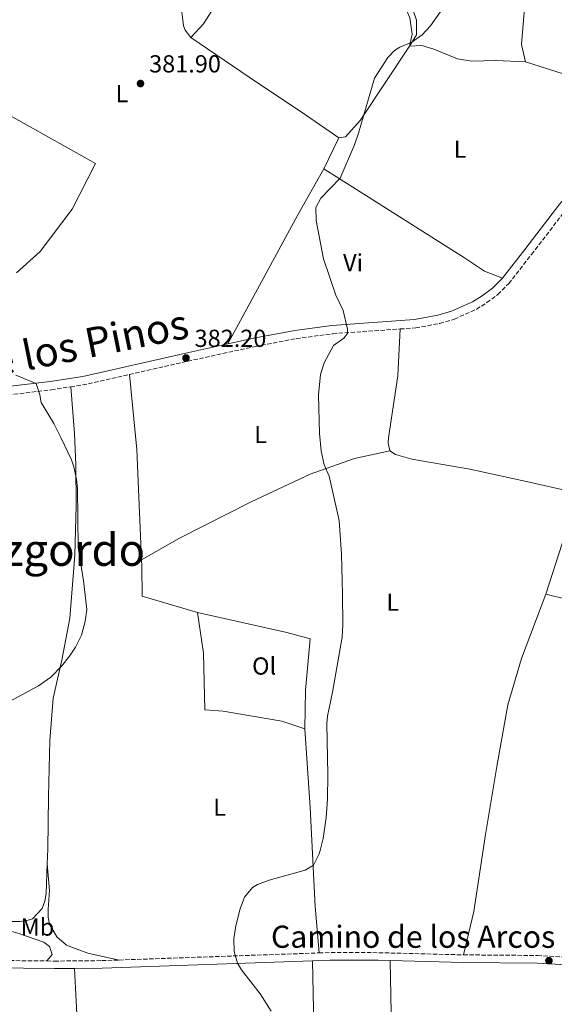
# Model space of a CAD drawing. Units: metres. Extents: x 580454 to 583919, y 4703451 to 4705804.
# Drawn here: x 582041 to 582258, y 4704590 to 4704990 of the extents above; entities that cross this region are included whole.
import ezdxf
from ezdxf.enums import TextEntityAlignment as Align

# ---------------------------------------------------------------- set-up
doc = ezdxf.new("R2010")
doc.units = ezdxf.units.M
doc.header["$MEASUREMENT"] = 0
doc.linetypes.add('DGN Style 3', pattern=[2.435890702152634, 1.739921930109024, -0.6959687720436097])
for name, color, linetype, lineweight in [('Camino', 7, 'DGN Style 3', 0), ('Cota de punto acotado terreno', 7, 'Continuous', 0), ('Curva de nivel intermedia', 30, 'Continuous', 0), ('Etiqueta de uso rústico', 92, 'Continuous', 0), ('Línea de cambio de uso (parcela vista)', 92, 'Continuous', 0), ('Margen derecho', 7, 'Continuous', 0), ('Punto acotado terreno (símbolo)', 7, 'Continuous', 0), ('Texto de Cañada', 51, 'Continuous', 0), ('Texto de Corraliza', 7, 'Continuous', 0)]:
    doc.layers.add(name, color=color, linetype=linetype, lineweight=lineweight)
doc.styles.add('Style-Arial', font='arial.ttf')

# ---------------------------------------------------------------- blocks, each defined once
blk = doc.blocks.new('5PATER')
at = {"layer": 'Punto acotado terreno (símbolo)', "linetype": 'Continuous', "lineweight": 0}
h = blk.add_hatch(color=51, dxfattribs=at)
edge = h.paths.add_edge_path()
edge.add_ellipse((0, 0), major_axis=(-0.1095731443231308, -0.1110710700762829), ratio=0.9994222409660317, start_angle=0, end_angle=360)

msp = doc.modelspace()

# ---------------------------------------------------------------- linework, layer by layer
at = {"layer": 'Camino', "color": 7, "linetype": 'DGN Style 3', "lineweight": 0, "extrusion": (0.03820133624463325, 0.0335099447118321, 0.9987080361720008), "elevation": 180278.3712731506, "flags": 128}
msp.add_lwpolyline([(3153073.156152756, -3535527.088740285), (3153070.162568787, -3535531.81166894), (3153061.201468123, -3535548.341919232)], dxfattribs=at)
at = {"layer": 'Camino', "color": 7, "linetype": 'DGN Style 3', "lineweight": 0, "extrusion": (0.01292312019132438, 0.0004602886041701449, 0.9999163870538983), "elevation": 10068.25710054085, "flags": 128}
msp.add_lwpolyline([(582028.1548445044, 4704603.764067871), (582109.3016380238, 4704606.654068176)], dxfattribs=at)
at = {"layer": 'Camino', "color": 7, "linetype": 'DGN Style 3', "lineweight": 0, "extrusion": (0.01495578313163352, -0.001957907705442897, 0.9998862391033976), "elevation": -125.0844385039818, "flags": 128}
msp.add_lwpolyline([(582092.0333613404, 4704619.562452191), (582096.4837609794, 4704619.722464727), (582116.1160522167, 4704619.652452363), (582150.769953832, 4704618.772450675)], dxfattribs=at)
at = {"layer": 'Camino', "color": 7, "linetype": 'DGN Style 3', "lineweight": 0}
for points in [[(582195.8399999985, 4704864.180000002, 379.3300000000017), (582202.0700000001, 4704864.619999999, 379.1199999999953), (582211.8999999982, 4704866.440000001, 379.0599999999977), (582217.8000000012, 4704868.190000001, 378.9199999999984), (582226.7499999988, 4704872.220000001, 378.8099999999978), (582230.9899999988, 4704874.87, 378.820000000007), (582235.4300000002, 4704878.230000001, 378.8500000000059), (582239.8500000013, 4704882.630000004, 378.8999999999943), (582249.1000000006, 4704894.440000001, 378.6699999999984), (582263.2199999979, 4704912.859999999, 379.0399999999937), (582273.0500000005, 4704923.840000001, 378.8999999999943), (582281.4300000002, 4704931.560000001, 378.8399999999965), (582287.7399999979, 4704936.210000002, 378.8999999999943), (582297.4299999997, 4704941.800000003, 378.7299999999959), (582300.3999999979, 4704942.970000002, 378.6699999999984), (582311.6400000008, 4704946.210000004, 378.4100000000036), (582319.9400000002, 4704947.110000002, 378.4100000000036), (582324.4699999986, 4704947.609999999, 378.4100000000036), (582333.1700000024, 4704949.220000001, 378.4100000000036), (582339.4299999987, 4704950.950000001, 378.4100000000036), (582344.4899999968, 4704952.92, 378.6000000000059), (582350.6299999993, 4704955.630000002, 378.6000000000059)], [(582085.8299999973, 4704845.720000001, 383.2899999999938), (582109.4899999988, 4704851.070000002, 382.1999999999971), (582136.9999999994, 4704857.109999999, 381.4400000000024), (582153.5399999976, 4704860.260000001, 380.8500000000058), (582168.3900000004, 4704862.270000001, 380.2400000000052), (582195.8399999985, 4704864.180000002, 379.3300000000017)], [(582002.9800000002, 4704831.410000001, 387.2599999999947), (582005.3899999998, 4704832.320000002, 387.1199999999953), (582013.6499999987, 4704834.439999999, 386.699999999997), (582019.5499999997, 4704835.420000001, 386.4100000000036), (582054.0499999997, 4704839.470000002, 384.7200000000012), (582061.9899999968, 4704840.710000002, 384.3699999999953)], [(581789.2800000013, 4704614.890000002, 381.8300000000018), (581796.2699999985, 4704615.090000001, 382.0200000000042), (581818.199999998, 4704615.840000002, 382.0000000000001), (581827.8699999994, 4704615.650000001, 381.8699999999953), (581843.4100000006, 4704613.460000001, 381.5299999999989), (581856.3500000001, 4704610.859999999, 381.570000000007), (581870.729999999, 4704607.45, 381.1199999999955), (581885.5199999993, 4704604.930000002, 381.1199999999955), (581913.2100000009, 4704601.940000001, 381.4400000000024), (581935.9299999992, 4704600.670000001, 381.8000000000029), (581946.6299999991, 4704600.720000001, 381.7700000000042), (581956.6099999992, 4704601.390000001, 381.6699999999984), (581976.6000000007, 4704603.850000001, 381.2700000000041), (581991.44, 4704606.02, 381.2799999999989), (582000.230000001, 4704606.869999999, 381.229999999996), (582030.0100000004, 4704607.740000002, 381.3600000000005), (582052.3399999997, 4704607.510000001, 381.0000000000001)], [(582221.5499999997, 4704610.000000001, 378.570000000007), (582251.5399999992, 4704609.740000002, 377.9700000000013), (582316.850000001, 4704606.029999999, 377.2499999999999)], [(582052.3399999997, 4704607.510000001, 381.0000000000001), (582055.4600000001, 4704607.480000001, 380.9499999999972), (582074.629999999, 4704607.650000001, 380.5899999999965), (582081.6799999988, 4704607.900000002, 380.5)]]:
    msp.add_polyline3d(points, dxfattribs=at)
at = {"layer": 'Curva de nivel intermedia', "color": 30, "linetype": 'Continuous', "lineweight": 0, "flags": 128}
for points, elevation in [([(582162.9100000019, 4704650.960000001), (582163.320000001, 4704652.429999999), (582164.5300000003, 4704657.289999999), (582165.6900000003, 4704665.739999999), (582166.2400000001, 4704673.289999999), (582166.4400000012, 4704683.289999999), (582166.0600000012, 4704703.949999998), (582166.2900000016, 4704706.949999999), (582168.3500000001, 4704716.739999999), (582172.2100000003, 4704739), (582172.5000000009, 4704743.989999998), (582172.3700000012, 4704756.499999999), (582171.9300000009, 4704772.730000001), (582171.0400000013, 4704786.459999999), (582166.9400000019, 4704804.41), (582164.9500000004, 4704808.999999999), (582163.7500000001, 4704814.689999999), (582163.0199999993, 4704821.749999999), (582162.6200000013, 4704837.369999998), (582163.4000000014, 4704845.689999999), (582164.9400000015, 4704850.439999999), (582168.7300000001, 4704857.46), (582172.8300000017, 4704860.490000002), (582174.3600000006, 4704862.319999999), (582174.440000001, 4704864.13), (582172.5999999992, 4704871.720000001), (582169.7000000002, 4704877.909999999), (582164.5999999995, 4704892.710000001), (582161.6500000014, 4704908.179999999), (582161.5900000009, 4704913.560000001), (582163.4900000008, 4704917.269999999), (582171.3699999999, 4704925.430000001), (582177.2100000004, 4704938.970000001), (582178.9200000003, 4704943.66), (582185.4000000001, 4704966.01), (582190.8099999992, 4704974.439999999), (582193.4500000012, 4704977.310000001), (582195.6999999998, 4704978.679999999), (582200.4699999996, 4704980.71), (582204.6699999997, 4704983.619999998), (582208.1000000006, 4704987.259999999), (582214.3800000014, 4704996.029999998)], 380.0000000000001), ([(582039.7100000011, 4704845.439999999), (582047.9000000008, 4704841.99), (582049.3800000004, 4704837.429999998), (582049.9500000003, 4704834.33), (582055.0800000001, 4704825.749999999), (582057.9700000002, 4704820.139999999), (582062.2500000006, 4704811.02), (582063.2899999999, 4704808.13), (582064.3600000006, 4704803.230000001), (582064.7000000003, 4704799.33), (582065.0300000011, 4704775.579999999), (582067.2000000015, 4704761.91), (582068.4900000012, 4704750.29), (582067.91, 4704745.33), (582066.360000001, 4704739.850000001), (582063.9000000001, 4704734.99), (582061.4800000016, 4704731.26), (582058.3600000013, 4704727.359999999), (582053.8600000018, 4704722.830000001), (582048.9600000002, 4704719.25), (582029.9299999998, 4704709.16)], 385), ([(582143.4000000011, 4704587.140000001), (582138.8600000015, 4704594.130000001), (582131.310000001, 4704603.949999998), (582129.7500000009, 4704606.560000001), (582128.4000000008, 4704611.369999999), (582128.2300000008, 4704616.460000001), (582129.0600000002, 4704621.74), (582130.7800000012, 4704628.699999998), (582132.6000000006, 4704633.37), (582135.7900000003, 4704637.319999999), (582137.8900000014, 4704638.59), (582142.5800000007, 4704640.390000001), (582157.2400000013, 4704644.420000001), (582160.6299999999, 4704646.479999999), (582162.9100000019, 4704650.960000001)], 380.0000000000001)]:
    msp.add_lwpolyline(points, dxfattribs=dict(at, elevation=elevation))
at = {"layer": 'Línea de cambio de uso (parcela vista)', "color": 92, "linetype": 'Continuous', "lineweight": 0, "extrusion": (-0.002175019943127159, -0.004534302372938398, 0.9999873546151661), "elevation": -22219.64654058249, "flags": 128}
msp.add_lwpolyline([(582170.2499235201, 4704889.385675524), (582164.2297855074, 4704876.83554651)], dxfattribs=at)
at = {"layer": 'Línea de cambio de uso (parcela vista)', "color": 92, "linetype": 'Continuous', "lineweight": 0, "extrusion": (-0.728175510351988, 0.411888771350404, 0.5478211990778347), "elevation": 1514197.634159791, "flags": 128}
msp.add_lwpolyline([(-4381727.797203671, -991073.8115506347), (-4381787.420601915, -991075.6045319545), (-4381808.921217156, -991075.7001576248)], dxfattribs=at)
at = {"layer": 'Línea de cambio de uso (parcela vista)', "color": 92, "linetype": 'Continuous', "lineweight": 0, "extrusion": (0.2206046617012038, 0.01807225373978645, 0.9751958659061585), "elevation": 213811.7960900458, "flags": 128}
msp.add_lwpolyline([(4641535.747436235, -940278.9496172891), (4641580.626191647, -940280.8471189783), (4641611.235151985, -940280.2597970269)], dxfattribs=at)
at = {"layer": 'Línea de cambio de uso (parcela vista)', "color": 92, "linetype": 'Continuous', "lineweight": 0, "extrusion": (0.3842858712849784, -0.1370665156625734, 0.9129825515391116), "elevation": -420767.3434437962, "flags": 128}
msp.add_lwpolyline([(4626968.580612981, 942481.5658094606), (4626946.93213008, 942481.9579676653), (4626925.33499138, 942481.1491413678)], dxfattribs=at)
at = {"layer": 'Línea de cambio de uso (parcela vista)', "color": 92, "linetype": 'Continuous', "lineweight": 0}
for points in [[(582110.7699999996, 4704982.550000001, 381.5), (582108.4199999999, 4704985.560000001, 381.4199999999983), (582107.7199999997, 4704987.230000001, 381.4199999999983), (582106.54, 4704997.300000001, 381.4199999999983), (582105.3700000001, 4705012.720000001, 381.8699999999953), (582105.7100000001, 4705024.689999999, 382.0200000000041), (582108.1699999999, 4705041.699999999, 382.0200000000041), (582111.0700000003, 4705054.51, 382.1699999999983), (582111.4400000004, 4705059.980000001, 382.320000000007), (582110.3300000001, 4705067.119999999, 382.6900000000023)], [(582144.0499999998, 4705058.230000001, 381.9499999999971), (582141.9500000002, 4705039.07, 381.8699999999953), (582140.2699999996, 4705030.49, 381.5), (582133.5700000003, 4705017.730000001, 381.2700000000041), (582124.25, 4705001.350000001, 381.1900000000023), (582115.8799999999, 4704988.07, 381.5), (582110.7699999996, 4704982.550000001, 381.5)], [(582144.0499999998, 4705058.230000001, 381.9499999999971), (582146.1600000003, 4705057.789999999, 381.8899999999995), (582177.2599999999, 4705054.07, 381.5200000000041), (582179.54, 4705054.060000001, 381.4400000000023), (582181.2300000004, 4705053.619999999, 381.4400000000023), (582182.3300000001, 4705052.800000001, 381.4400000000023), (582184.8099999996, 4705046.66, 381.4400000000023), (582186.5599999996, 4705032.630000001, 381.3699999999953), (582189.2199999997, 4705018.140000001, 381.1399999999995), (582195.9299999997, 4704999.66, 380.5399999999936), (582199.6699999999, 4704990.539999999, 380.3099999999977), (582200.6600000003, 4704983.890000001, 380.3099999999977), (582199.5599999996, 4704979.060000001, 379.8600000000006)], [(582190.1200000001, 4705057.600000001, 380.4700000000012), (582189.9000000004, 4705048.27, 380.6199999999953), (582191.3899999997, 4705029.67, 380.7700000000041), (582195.6200000001, 4705009.33, 380.4700000000012), (582202.3499999996, 4704989.640000001, 380.3899999999995), (582202.3600000005, 4704983.680000001, 380.3899999999995), (582199.5599999996, 4704979.060000001, 379.8600000000006)], [(582246.6500000004, 4704972.74, 379.7899999999936), (582245.1100000005, 4704979.74, 379.6399999999995), (582246.5199999996, 4704997.75, 379.5599999999977), (582248.4699999997, 4705021.710000001, 380.1600000000035), (582251.7199999997, 4705052.74, 379.6300000000047)], [(582039.9400000004, 4704887, 384.8099999999977), (582049.5499999998, 4704895.619999999, 383.9100000000035), (582062.5800000001, 4704912.800000001, 383.0099999999948), (582072.04, 4704931.449999999, 383.0099999999948), (582028.4100000003, 4704955.689999999, 384.2100000000065), (581982.25, 4704983.41, 386.429999999993)], [(582110.7699999996, 4704982.550000001, 381.5), (582134.5, 4704966.470000001, 380.8899999999995), (582157.3799999999, 4704951.100000001, 380.820000000007), (582170.7999999998, 4704941.77, 380.2200000000012)], [(582170.7999999998, 4704941.77, 380.2200000000012), (582173.6200000001, 4704942.25, 380.1399999999995), (582179.5499999998, 4704948.869999999, 380.070000000007), (582199.5599999996, 4704979.060000001, 379.8600000000006)], [(582199.5599999996, 4704979.060000001, 379.8600000000006), (582204.6100000005, 4704979.289999999, 379.7899999999936), (582209.3899999997, 4704977.83, 379.7899999999936), (582219.0899999999, 4704973.949999999, 379.7899999999936), (582224.9400000004, 4704972.930000001, 379.7899999999936), (582234.6100000005, 4704973.26, 379.7899999999936), (582246.6500000004, 4704972.74, 379.7899999999936)], [(582246.6500000004, 4704972.74, 379.7899999999936), (582262.0199999996, 4704967.850000001, 379.3399999999965), (582284.7800000003, 4704960.65, 379.1900000000023), (582310.6100000005, 4704948.949999999, 378.429999999993)], [(582164.7800000003, 4704929.220000001, 380.1499999999942), (582221.8799999999, 4704893.130000001, 379.3300000000018), (582230.0599999996, 4704887.720000001, 379.1000000000058), (582237.3200000003, 4704884.880000001, 378.8999999999942)], [(582195.8399999999, 4704864.180000001, 379.3300000000018), (582194.8700000001, 4704845.17, 379.4799999999959), (582191.0300000003, 4704820.02, 379.6300000000047), (582190.9600000001, 4704817.970000001, 379.6300000000047), (582191.6299999999, 4704814.74, 379.5500000000029)], [(582061.9900000002, 4704840.710000001, 384.3699999999953), (582063.4800000004, 4704821.689999999, 384.3699999999953), (582064.1200000001, 4704808.960000001, 384.75), (582064.2300000004, 4704792.49, 385.0500000000029), (582063.5899999999, 4704772.279999999, 385.0500000000029), (582061.5599999996, 4704746.75, 385.1999999999971), (582058.4400000004, 4704729.730000001, 384.9700000000012), (582054.8099999996, 4704714.26, 384.820000000007), (582053.5, 4704697.039999999, 384.2200000000012), (582052.9699999997, 4704674.369999999, 383.3899999999995), (582052.7100000001, 4704652.9, 383.0899999999965), (582052.4600000001, 4704646.960000001, 383.0399999999936)], [(582090.7199999997, 4704770.380000001, 383.5800000000018), (582106.2199999997, 4704779.25, 382.2299999999959), (582135.2300000004, 4704794.01, 380.9499999999971), (582159.1600000003, 4704805.17, 380.1300000000047), (582177.29, 4704811.630000001, 379.8999999999942), (582191.6299999999, 4704814.74, 379.5500000000029)], [(582191.6299999999, 4704814.74, 379.5500000000029), (582193.8799999999, 4704813.230000001, 379.3300000000018), (582200.54, 4704811.27, 379.0299999999988), (582224.0099999999, 4704807.210000001, 378.3500000000058), (582248.2300000004, 4704802.02, 377.9700000000012), (582269.1100000005, 4704797.279999999, 377.9199999999983)], [(582113.4199999999, 4704749.01, 382.8600000000006), (582090.9699999997, 4704755.609999999, 383.6100000000006), (582090.8200000003, 4704767.869999999, 383.6100000000006), (582090.7199999997, 4704770.380000001, 383.5800000000018)], [(582254.9400000004, 4704756.42, 377.75), (582245.04, 4704730.300000001, 378.1199999999953), (582239.5599999996, 4704711.539999999, 378.2700000000041), (582234.9900000002, 4704686.5, 378.2700000000041), (582230.4199999999, 4704658.930000001, 378.1999999999971), (582225.75, 4704627.57, 378.5), (582221.5499999998, 4704610, 378.570000000007)], [(582416.6799999997, 4704717.539999999, 375.570000000007), (582395.4699999997, 4704725.100000001, 375.7599999999948), (582385.0300000003, 4704728.199999999, 375.7599999999948), (582374.6699999999, 4704730.49, 375.9400000000023), (582362.5700000003, 4704732.58, 376.3099999999977), (582346.7999999998, 4704735.75, 376.4900000000052), (582315.8099999996, 4704742.789999999, 377.2200000000012), (582297.7800000003, 4704745.930000001, 377.2200000000012), (582254.9400000004, 4704756.42, 377.75)], [(582157.0599999996, 4704701.75, 380.9799999999959), (582147.7300000004, 4704704.91, 381.429999999993), (582123.9600000001, 4704709.02, 382.6300000000047), (582116.4299999997, 4704709.52, 382.929999999993), (582115.8799999999, 4704732.529999999, 383.0099999999948), (582113.4199999999, 4704749.01, 382.8600000000006)], [(582113.4199999999, 4704749.01, 382.8600000000006), (582149.7199999997, 4704740.960000001, 381.5800000000018), (582159.2699999996, 4704738.34, 380.679999999993), (582157.3799999999, 4704717.5, 380.8300000000018), (582157.0599999996, 4704701.75, 380.9799999999959)], [(582157.0599999996, 4704701.75, 380.9799999999959), (582159.1900000004, 4704669.869999999, 380.3800000000047), (582161.2100000001, 4704629.640000001, 379.6999999999971), (582162.8200000003, 4704610.789999999, 379.4499999999971)], [(582052.4600000001, 4704646.960000001, 383.0399999999936), (582051.9600000001, 4704634.970000001, 382.9400000000023), (582051.4299999997, 4704631.779999999, 383.0200000000041), (582050.3499999996, 4704628.810000001, 383.0200000000041), (582046.4699999997, 4704624.640000001, 383.0200000000041), (582043.7300000004, 4704623.850000001, 383.0200000000041), (582041.3300000001, 4704623.560000001, 383.0200000000041), (582036.7000000002, 4704623.58, 383.0200000000041), (582033.5700000003, 4704623.869999999, 383.0200000000041), (582027.5300000003, 4704625.07, 383.0899999999965), (582005.6200000001, 4704632.050000001, 383.2400000000052)], [(582052.4600000001, 4704646.960000001, 383.0399999999936), (582053.4199999999, 4704636.100000001, 382.4400000000023), (582052.7999999998, 4704628.51, 382.1399999999995), (582052.8700000001, 4704625.33, 382.070000000007), (582053.3600000005, 4704622.449999999, 381.9199999999983), (582056.4100000003, 4704617.289999999, 381.4600000000065), (582060.3300000001, 4704613.949999999, 381.3099999999977), (582063.8499999996, 4704612.52, 381.2400000000052), (582068.9400000004, 4704610.65, 380.8600000000006), (582081.6799999997, 4704607.9, 380.5)], [(582005.6200000001, 4704632.050000001, 383.2400000000052), (582021.2999999998, 4704624.15, 382.2700000000041), (582040.4699999997, 4704618.850000001, 381.7400000000052), (582051.1299999999, 4704615.180000001, 381.2100000000065), (582053.3300000001, 4704613.42, 381.2100000000065), (582054.4800000004, 4704610.08, 381.2100000000065), (582052.3399999999, 4704607.51, 381)], [(582162.9699999997, 4704519.130000001, 379.6600000000035), (582162.9000000004, 4704523.59, 379.8000000000029), (582160.75, 4704581.25, 379.9499999999971), (582160.1100000005, 4704607.630000001, 379.4799999999959)], [(582195.5700000003, 4704448.730000001, 378.2400000000052), (582197.0499999998, 4704451.380000001, 378.4199999999983), (582195.3099999996, 4704489.880000001, 379.0200000000041), (582194.1399999997, 4704524.600000001, 379.25), (582192.3300000001, 4704572.050000001, 379.1000000000058), (582191.7400000002, 4704607.689999999, 379.0200000000041)], [(582063.5700000003, 4704604.49, 380.8000000000029), (582064.8099999996, 4704577.949999999, 381.25), (582066.5800000001, 4704560.01, 381.5500000000029), (582067.3200000003, 4704555.07, 381.5500000000029), (582069.5999999996, 4704545.41, 381.5500000000029), (582072.5099999999, 4704535.980000001, 381.3999999999942), (582075.0199999996, 4704531.4, 381.25), (582077.9900000002, 4704527.279999999, 381.0500000000029), (582098.1399999997, 4704518.779999999, 380.8000000000029), (582103.0899999999, 4704517.02, 380.7100000000065), (582108, 4704515.529999999, 380.6499999999942), (582112.7699999996, 4704514.789999999, 380.2700000000041), (582117.7400000002, 4704514.300000001, 380.2700000000041), (582136.2199999997, 4704515.230000001, 379.929999999993), (582162.9699999997, 4704519.130000001, 379.6600000000035)]]:
    msp.add_polyline3d(points, dxfattribs=at)
at = {"layer": 'Margen derecho', "color": 7, "linetype": 'Continuous', "lineweight": 0, "extrusion": (0.02035654448671876, -0.2154458847474549, 0.9763035807790253), "elevation": -1001367.097374535, "flags": 128}
msp.add_lwpolyline([(1022029.218314857, 4519382.896487569), (1022040.308369972, 4519381.926086864), (1022125.625616077, 4519376.796825989)], dxfattribs=at)
at = {"layer": 'Margen derecho', "color": 7, "linetype": 'Continuous', "lineweight": 0}
for points in [[(582237.3199999989, 4704884.880000001, 378.8999999999943), (582246.4200000005, 4704896.510000001, 378.6699999999984), (582260.6099999994, 4704915.020000001, 379.0399999999937), (582270.6299999976, 4704926.220000001, 378.8999999999943), (582279.2699999987, 4704934.180000001, 378.8399999999965), (582285.8899999993, 4704939.040000002, 378.8999999999943), (582296.0899999985, 4704944.67, 378.7299999999959), (582299.3099999971, 4704945.820000002, 378.6699999999984), (582310.6099999984, 4704948.95, 378.4299999999931)], [(582125.7399999986, 4704858.100000001, 381.7299999999959), (582136.32, 4704860.430000001, 381.4400000000024), (582152.9899999978, 4704863.600000001, 380.8500000000058), (582168.0500000007, 4704865.640000001, 380.2400000000052), (582201.6400000008, 4704867.980000001, 379.1199999999953), (582211.1099999992, 4704869.74, 379.0599999999977), (582216.620000001, 4704871.369999999, 378.9199999999984), (582225.1499999983, 4704875.210000002, 378.8099999999978), (582229.0699999988, 4704877.660000003, 378.820000000007), (582233.2100000005, 4704880.790000001, 378.8500000000059), (582237.3199999989, 4704884.880000001, 378.8999999999943)], [(581981.0300000008, 4704823.86, 388.3600000000006), (581990.3799999983, 4704829.450000001, 387.5399999999935), (581999.3999999972, 4704833.680000001, 387.3899999999995), (582004.3700000006, 4704835.550000001, 387.1199999999953), (582012.9499999991, 4704837.760000002, 386.699999999997), (582016.0300000014, 4704838.26, 386.550000000003), (582019.0699999991, 4704838.77, 386.4100000000036), (582053.5899999993, 4704842.830000001, 384.7200000000012), (582066.8700000007, 4704844.9, 384.1300000000049), (582108.7600000004, 4704854.369999999, 382.1999999999971), (582125.7399999986, 4704858.100000001, 381.7299999999959)], [(582160.109999999, 4704607.630000002, 379.479999999996), (582167.3099999985, 4704607.890000001, 379.3899999999995), (582186.8599999996, 4704607.820000002, 379.0899999999966), (582191.7399999968, 4704607.689999999, 379.0200000000042)], [(582191.7399999968, 4704607.689999999, 379.0200000000042), (582221.4899999971, 4704606.95, 378.570000000007), (582251.4400000008, 4704606.680000001, 377.9700000000013), (582316.6700000024, 4704602.970000002, 377.2499999999999), (582325.3299999969, 4704602.470000001, 376.8899999999995), (582338.0599999984, 4704601.730000001, 376.3600000000007), (582370.9499999991, 4704600.040000001, 376.3300000000019), (582380.9600000005, 4704598.710000001, 376.3300000000019)], [(582052.8000000002, 4704444.26, 380.0299999999988), (582047.02, 4704457.560000001, 380.0000000000001), (582028.3299999973, 4704499.320000002, 381.3800000000047), (582020.9299999988, 4704514.230000001, 381.300000000003), (582017.850000001, 4704521.350000001, 381.229999999996), (582016.3899999991, 4704525.710000002, 381.229999999996), (582015.609999999, 4704530.460000002, 381.229999999996), (582015.1999999977, 4704538.480000001, 381.3800000000047), (582013.8999999991, 4704550.76, 381.6799999999931), (582006.829999997, 4704595.840000001, 381.300000000003), (582007.2600000006, 4704600.11, 381.1499999999942), (582009.8700000013, 4704604.090000001, 381.3399999999965), (582030.0300000004, 4704604.680000002, 381.3600000000005), (582055.4600000001, 4704604.42, 380.9499999999972), (582063.5699999994, 4704604.490000002, 380.8000000000029)]]:
    msp.add_polyline3d(points, dxfattribs=at)

# ---------------------------------------------------------------- block references
at = {"layer": 'Punto acotado terreno (símbolo)', "color": 7, "linetype": 'Continuous', "lineweight": 0, "xscale": 10, "yscale": 10, "zscale": 10}
for p in [(582090.32, 4704963.859999999, 381.8999999999942), (582108.8000000004, 4704852.400000002, 382.1999999999975), (582256.1999999996, 4704607.630000002, 377.910000000004)]:
    msp.add_blockref('5PATER', p, dxfattribs=at)

# ---------------------------------------------------------------- texts
at = {"color": 7, "linetype": 'Continuous', "lineweight": 0, "style": 'Style-Arial'}
msp.add_text('Camino de los Arcos', height=9, dxfattribs=at).set_placement((582201.0322873264, 4704612.859999999, 379.3300000000018), align=Align.CENTER)
at = {"layer": 'Cota de punto acotado terreno', "color": 7, "linetype": 'Continuous', "lineweight": 0, "style": 'Style-Arial'}
for s, p in [('381.90', (582093.8200000008, 4704968.36, 381.8999999999942)), ('382.20', (582112.2899999999, 4704856.890000002, 382.1999999999971))]:
    msp.add_text(s, height=7.000000000000002, dxfattribs=at).set_placement(p)
at = {"layer": 'Etiqueta de uso rústico', "color": 92, "linetype": 'Continuous', "lineweight": 0, "style": 'Style-Arial'}
for s, p in [('L', (582082.8114203813, 4704959.730010001, 382.2700000000041)), ('L', (582220.1114203772, 4704937.220010001, 379.6199999999953)), ('Vi', (582176.6389322174, 4704891.08001, 379.7899999999936)), ('L', (582139.1114203787, 4704821.330010001, 381.0800000000018)), ('L', (582192.7614203797, 4704753.25001, 379.4900000000052)), ('Ol', (582140.5346334375, 4704727.31001, 382.0800000000018)), ('L', (582122.441420381, 4704669.970010001, 381.4799999999959)), ('Mb', (582048.4502462422, 4704621.290010002, 382.429999999993))]:
    msp.add_text(s, height=7.000000000000002, dxfattribs=at).set_placement(p, align=Align.MIDDLE_CENTER)
at = {"layer": 'Texto de Cañada', "color": 51, "linetype": 'Continuous', "lineweight": 0, "style": 'Style-Arial'}
msp.add_text('Paso de los Pinos', height=12, rotation=11.404, dxfattribs=at).set_placement((581981.2600000014, 4704834.640000001, 387.9900000000052))
at = {"layer": 'Texto de Corraliza', "color": 7, "linetype": 'Continuous', "lineweight": 0, "style": 'Style-Arial'}
msp.add_text('Corraliza de Cabizgordo', height=13, dxfattribs=at).set_placement((581894.3399999999, 4704767.980000001, 390.07))

doc.saveas('drawing.dxf')
